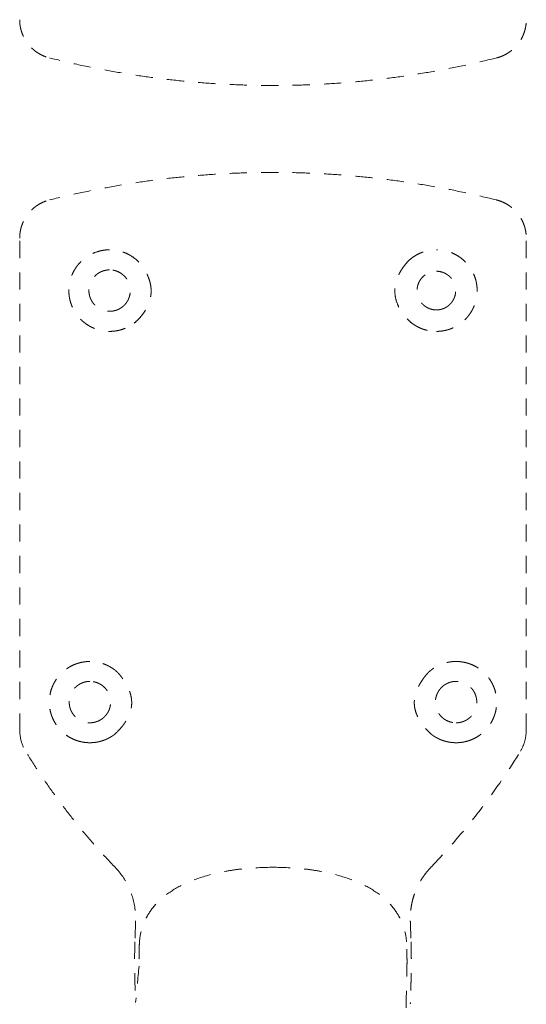
# Model space of a CAD drawing. Extents: x 353 to 1719, y -10470 to 256.
# Drawn here: x 774 to 778, y -7433 to -7426 of the extents above; entities that cross this region are included whole.
import ezdxf

# ---------------------------------------------------------------- set-up
doc = ezdxf.new("R2010")
doc.units = 0
doc.header["$MEASUREMENT"] = 0
doc.linetypes.add('ACAD_ISO02W100', pattern=[15, 12, -3])
doc.layers.add('Hiddenline', color=3, linetype='ACAD_ISO02W100', lineweight=20)

msp = doc.modelspace()

# ---------------------------------------------------------------- linework, layer by layer
at = {"layer": 'Hiddenline', "ltscale": 0.01}
for points, degree, knots in [([(774.2631, -7426.2604), (774.2631, -7426.2672), (774.2634, -7426.274), (774.2639, -7426.2808), (774.2644, -7426.2885), (774.2653, -7426.2961), (774.2665, -7426.3036), (774.2677, -7426.3113), (774.2693, -7426.3188), (774.2711, -7426.3262), (774.2729, -7426.3337), (774.2751, -7426.3411), (774.2775, -7426.3483), (774.28, -7426.3557), (774.2828, -7426.3628), (774.2858, -7426.3698), (774.2889, -7426.3769), (774.2922, -7426.3838), (774.2958, -7426.3906), (774.2995, -7426.3974), (774.3034, -7426.404), (774.3075, -7426.4104), (774.3117, -7426.4169), (774.3162, -7426.4231), (774.3209, -7426.4291), (774.3211, -7426.4294), (774.3213, -7426.4297), (774.3215, -7426.4299), (774.326, -7426.4357), (774.3307, -7426.4413), (774.3357, -7426.4467), (774.3409, -7426.4524), (774.3463, -7426.4578), (774.352, -7426.463), (774.3576, -7426.4682), (774.3635, -7426.4732), (774.3696, -7426.4779), (774.3756, -7426.4826), (774.3819, -7426.487), (774.3883, -7426.4912), (774.3948, -7426.4954), (774.4014, -7426.4993), (774.4082, -7426.503), (774.4149, -7426.5066), (774.4218, -7426.51), (774.4289, -7426.513), (774.4359, -7426.5161), (774.443, -7426.5188), (774.4503, -7426.5213), (774.4573, -7426.5237), (774.4645, -7426.5258), (774.4717, -7426.5276)], 3, [0, 0, 0, 0, 0.054018, 0.054018, 0.054018, 0.115547, 0.115547, 0.115547, 0.177662, 0.177662, 0.177662, 0.24035, 0.24035, 0.24035, 0.303619, 0.303619, 0.303619, 0.367496, 0.367496, 0.367496, 0.432027, 0.432027, 0.432027, 0.497242, 0.497242, 0.497242, 0.5, 0.5, 0.5, 0.562551, 0.562551, 0.562551, 0.627184, 0.627184, 0.627184, 0.691161, 0.691161, 0.691161, 0.754505, 0.754505, 0.754505, 0.817236, 0.817236, 0.817236, 0.879358, 0.879358, 0.879358, 0.940876, 0.940876, 0.940876, 1, 1, 1, 1]), ([(777.5949, -7426.5276), (777.6022, -7426.5258), (777.6093, -7426.5237), (777.6163, -7426.5213), (777.6236, -7426.5188), (777.6308, -7426.5161), (777.6378, -7426.513), (777.6449, -7426.51), (777.6518, -7426.5066), (777.6585, -7426.503), (777.6653, -7426.4993), (777.6719, -7426.4954), (777.6783, -7426.4912), (777.6848, -7426.487), (777.691, -7426.4826), (777.6971, -7426.4779), (777.7032, -7426.4732), (777.709, -7426.4682), (777.7146, -7426.463), (777.7203, -7426.4578), (777.7258, -7426.4524), (777.7309, -7426.4467), (777.7359, -7426.4413), (777.7407, -7426.4357), (777.7452, -7426.4299), (777.7454, -7426.4297), (777.7456, -7426.4294), (777.7458, -7426.4291), (777.7505, -7426.4231), (777.7549, -7426.4169), (777.7591, -7426.4104), (777.7633, -7426.404), (777.7672, -7426.3974), (777.7708, -7426.3906), (777.7745, -7426.3838), (777.7778, -7426.3769), (777.7809, -7426.3698), (777.7839, -7426.3628), (777.7867, -7426.3557), (777.7891, -7426.3483), (777.7916, -7426.3411), (777.7937, -7426.3337), (777.7956, -7426.3262), (777.7974, -7426.3188), (777.7989, -7426.3113), (777.8001, -7426.3036), (777.8013, -7426.2961), (777.8022, -7426.2885), (777.8028, -7426.2808), (777.8033, -7426.274), (777.8036, -7426.2672), (777.8036, -7426.2604)], 3, [0, 0, 0, 0, 0.059124, 0.059124, 0.059124, 0.120642, 0.120642, 0.120642, 0.182764, 0.182764, 0.182764, 0.245495, 0.245495, 0.245495, 0.308839, 0.308839, 0.308839, 0.372816, 0.372816, 0.372816, 0.437449, 0.437449, 0.437449, 0.5, 0.5, 0.5, 0.502758, 0.502758, 0.502758, 0.567973, 0.567973, 0.567973, 0.632504, 0.632504, 0.632504, 0.696381, 0.696381, 0.696381, 0.75965, 0.75965, 0.75965, 0.822338, 0.822338, 0.822338, 0.884453, 0.884453, 0.884453, 0.945982, 0.945982, 0.945982, 1, 1, 1, 1]), ([(774.2631, -7427.7864), (774.2631, -7427.7796), (774.2634, -7427.7728), (774.2639, -7427.766), (774.2644, -7427.7583), (774.2653, -7427.7507), (774.2665, -7427.7431), (774.2677, -7427.7355), (774.2693, -7427.728), (774.2711, -7427.7205), (774.2729, -7427.713), (774.2751, -7427.7057), (774.2775, -7427.6984), (774.28, -7427.6911), (774.2828, -7427.6839), (774.2858, -7427.6769), (774.2889, -7427.6698), (774.2922, -7427.6629), (774.2958, -7427.6562), (774.2995, -7427.6494), (774.3034, -7427.6428), (774.3075, -7427.6364), (774.3117, -7427.6299), (774.3162, -7427.6237), (774.3209, -7427.6176), (774.3211, -7427.6174), (774.3213, -7427.6171), (774.3215, -7427.6169), (774.326, -7427.6111), (774.3307, -7427.6055), (774.3357, -7427.6), (774.3409, -7427.5944), (774.3463, -7427.589), (774.352, -7427.5837), (774.3576, -7427.5786), (774.3635, -7427.5736), (774.3696, -7427.5689), (774.3756, -7427.5642), (774.3819, -7427.5597), (774.3883, -7427.5555), (774.3948, -7427.5514), (774.4014, -7427.5474), (774.4082, -7427.5438), (774.4149, -7427.5402), (774.4218, -7427.5368), (774.4289, -7427.5337), (774.4359, -7427.5307), (774.443, -7427.5279), (774.4503, -7427.5255), (774.4573, -7427.5231), (774.4645, -7427.521), (774.4717, -7427.5192)], 3, [0, 0, 0, 0, 0.054018, 0.054018, 0.054018, 0.115547, 0.115547, 0.115547, 0.177662, 0.177662, 0.177662, 0.24035, 0.24035, 0.24035, 0.303619, 0.303619, 0.303619, 0.367496, 0.367496, 0.367496, 0.432027, 0.432027, 0.432027, 0.497242, 0.497242, 0.497242, 0.5, 0.5, 0.5, 0.562551, 0.562551, 0.562551, 0.627184, 0.627184, 0.627184, 0.691161, 0.691161, 0.691161, 0.754505, 0.754505, 0.754505, 0.817236, 0.817236, 0.817236, 0.879358, 0.879358, 0.879358, 0.940876, 0.940876, 0.940876, 1, 1, 1, 1]), ([(777.5949, -7427.5192), (777.6022, -7427.521), (777.6093, -7427.5231), (777.6163, -7427.5255), (777.6236, -7427.5279), (777.6308, -7427.5307), (777.6378, -7427.5337), (777.6449, -7427.5368), (777.6518, -7427.5402), (777.6585, -7427.5438), (777.6653, -7427.5474), (777.6719, -7427.5514), (777.6783, -7427.5555), (777.6848, -7427.5597), (777.691, -7427.5642), (777.6971, -7427.5689), (777.7032, -7427.5736), (777.709, -7427.5786), (777.7146, -7427.5837), (777.7203, -7427.589), (777.7258, -7427.5944), (777.7309, -7427.6), (777.7359, -7427.6055), (777.7407, -7427.6111), (777.7452, -7427.6169), (777.7454, -7427.6171), (777.7456, -7427.6174), (777.7458, -7427.6176), (777.7505, -7427.6237), (777.7549, -7427.6299), (777.7591, -7427.6364), (777.7633, -7427.6428), (777.7672, -7427.6494), (777.7708, -7427.6562), (777.7745, -7427.6629), (777.7778, -7427.6698), (777.7809, -7427.6769), (777.7839, -7427.6839), (777.7867, -7427.6911), (777.7891, -7427.6984), (777.7916, -7427.7057), (777.7937, -7427.713), (777.7956, -7427.7205), (777.7974, -7427.728), (777.7989, -7427.7355), (777.8001, -7427.7431), (777.8013, -7427.7507), (777.8022, -7427.7583), (777.8028, -7427.766), (777.8033, -7427.7728), (777.8036, -7427.7796), (777.8036, -7427.7864)], 3, [0, 0, 0, 0, 0.059124, 0.059124, 0.059124, 0.120642, 0.120642, 0.120642, 0.182764, 0.182764, 0.182764, 0.245495, 0.245495, 0.245495, 0.308839, 0.308839, 0.308839, 0.372816, 0.372816, 0.372816, 0.437449, 0.437449, 0.437449, 0.5, 0.5, 0.5, 0.502758, 0.502758, 0.502758, 0.567973, 0.567973, 0.567973, 0.632504, 0.632504, 0.632504, 0.696381, 0.696381, 0.696381, 0.75965, 0.75965, 0.75965, 0.822338, 0.822338, 0.822338, 0.884453, 0.884453, 0.884453, 0.945982, 0.945982, 0.945982, 1, 1, 1, 1]), ([(774.264, -7431.2258), (774.2639, -7430.9769), (774.2637, -7430.7225), (774.2636, -7430.4626), (774.2635, -7430.1968), (774.2634, -7429.9099), (774.2633, -7429.602), (774.2632, -7429.3125), (774.2632, -7429.0096), (774.2631, -7428.6935), (774.2631, -7428.5519), (774.2631, -7428.4011), (774.2631, -7428.241), (774.2631, -7428.1054), (774.2631, -7427.9539), (774.2631, -7427.7864)], 3, [0, 0, 0, 0, 0.25, 0.25, 0.25, 0.5, 0.5, 0.5, 0.75, 0.75, 0.75, 0.875, 0.875, 0.875, 1, 1, 1, 1]), ([(777.8026, -7431.2258), (777.8028, -7430.9769), (777.8029, -7430.7225), (777.8031, -7430.4626), (777.8032, -7430.1968), (777.8033, -7429.9099), (777.8034, -7429.602), (777.8034, -7429.3125), (777.8035, -7429.0096), (777.8035, -7428.6935), (777.8035, -7428.5519), (777.8035, -7428.4011), (777.8036, -7428.241), (777.8036, -7428.1054), (777.8036, -7427.9539), (777.8036, -7427.7864)], 3, [0, 0, 0, 0, 0.25, 0.25, 0.25, 0.5, 0.5, 0.5, 0.75, 0.75, 0.75, 0.875, 0.875, 0.875, 1, 1, 1, 1]), ([(774.8916, -7427.8674), (774.8767, -7427.8674), (774.863, -7427.8685), (774.8504, -7427.8703), (774.8334, -7427.8728), (774.8187, -7427.8765), (774.8062, -7427.8805), (774.7836, -7427.8876), (774.7682, -7427.8952), (774.7591, -7427.9), (774.7541, -7427.9027), (774.7509, -7427.9045), (774.7495, -7427.9053), (774.738, -7427.9119), (774.7285, -7427.9185), (774.7207, -7427.9243), (774.7175, -7427.9267), (774.7143, -7427.9292), (774.7112, -7427.9318), (774.7047, -7427.9371), (774.6985, -7427.9427), (774.6925, -7427.9485), (774.6909, -7427.9501), (774.6862, -7427.9546), (774.679, -7427.9626), (774.673, -7427.9694), (774.6688, -7427.9746), (774.6663, -7427.9779), (774.6622, -7427.9832), (774.6583, -7427.9887), (774.6545, -7427.9943), (774.6517, -7427.9985), (774.6481, -7428.0042), (774.6439, -7428.0116), (774.6406, -7428.0174), (774.6374, -7428.0234), (774.6345, -7428.0295), (774.6337, -7428.0312), (774.6327, -7428.0332), (774.6317, -7428.0355), (774.6302, -7428.039), (774.6284, -7428.043), (774.6266, -7428.0477), (774.6199, -7428.0647), (774.6167, -7428.0771), (774.615, -7428.0841), (774.6143, -7428.0867), (774.6134, -7428.0906), (774.6123, -7428.096), (774.6119, -7428.0978), (774.6116, -7428.0998), (774.6112, -7428.1019), (774.61, -7428.1085), (774.6092, -7428.1143), (774.6086, -7428.1191), (774.6081, -7428.1238), (774.6075, -7428.1294), (774.6071, -7428.1359), (774.6067, -7428.1443), (774.6067, -7428.1498), (774.6067, -7428.1523)], 3, [0, 0, 0, 0, 0.064841, 0.064841, 0.064841, 0.152999, 0.152999, 0.152999, 0.312307, 0.312307, 0.312307, 0.4, 0.4, 0.4, 0.475, 0.475, 0.475, 0.499387, 0.499387, 0.499387, 0.55, 0.55, 0.55, 0.5875, 0.5875, 0.5875, 0.625, 0.625, 0.625, 0.6625, 0.6625, 0.6625, 0.7, 0.7, 0.7, 0.7375, 0.7375, 0.7375, 0.752506, 0.752506, 0.752506, 0.775, 0.775, 0.775, 0.85, 0.85, 0.85, 0.878113, 0.878113, 0.878113, 0.8875, 0.8875, 0.8875, 0.925, 0.925, 0.925, 0.9625, 0.9625, 0.9625, 1, 1, 1, 1]), ([(775.0864, -7427.9443), (775.0735, -7427.9322), (775.0594, -7427.9213), (775.0444, -7427.9118), (775.0431, -7427.911), (775.0418, -7427.9101), (775.0404, -7427.9093), (775.0365, -7427.9069), (775.0326, -7427.9046), (775.0286, -7427.9024), (775.0254, -7427.9007), (775.0202, -7427.8979), (775.0128, -7427.8944), (775.0059, -7427.8912), (774.9997, -7427.8886), (774.9943, -7427.8865), (774.9891, -7427.8845), (774.9846, -7427.8829), (774.9808, -7427.8817), (774.9735, -7427.8792), (774.9666, -7427.8773), (774.9602, -7427.8757), (774.9554, -7427.8745), (774.9507, -7427.8735), (774.9459, -7427.8726), (774.9434, -7427.8721), (774.941, -7427.8717), (774.9385, -7427.8713), (774.9358, -7427.8708), (774.9282, -7427.8694), (774.9156, -7427.8684), (774.9049, -7427.8675), (774.8969, -7427.8674), (774.8916, -7427.8674)], 3, [0, 0, 0, 0, 0.228571, 0.228571, 0.228571, 0.250349, 0.250349, 0.250349, 0.314286, 0.314286, 0.314286, 0.4, 0.4, 0.4, 0.488329, 0.488329, 0.488329, 0.571429, 0.571429, 0.571429, 0.678571, 0.678571, 0.678571, 0.749513, 0.749513, 0.749513, 0.785714, 0.785714, 0.785714, 0.892857, 0.892857, 0.892857, 1, 1, 1, 1]), ([(776.9803, -7427.9443), (776.9944, -7427.9312), (777.0097, -7427.9195), (777.0262, -7427.9093), (777.0338, -7427.9047), (777.0414, -7427.9005), (777.0493, -7427.8966), (777.0567, -7427.8929), (777.0644, -7427.8896), (777.0724, -7427.8865), (777.0803, -7427.8834), (777.0882, -7427.8808), (777.096, -7427.8785), (777.1042, -7427.8762), (777.1124, -7427.8742), (777.1208, -7427.8726), (777.1389, -7427.8691), (777.157, -7427.8674), (777.1751, -7427.8674)], 3, [0, 0, 0, 0, 0.25, 0.25, 0.25, 0.375, 0.375, 0.375, 0.5, 0.5, 0.5, 0.625, 0.625, 0.625, 0.75, 0.75, 0.75, 1, 1, 1, 1]), ([(777.46, -7428.1523), (777.46, -7428.1496), (777.46, -7428.1444), (777.4596, -7428.1367), (777.4592, -7428.1304), (777.4587, -7428.125), (777.4582, -7428.1207), (777.4573, -7428.1124), (777.456, -7428.1042), (777.4544, -7428.096), (777.4538, -7428.0932), (777.4532, -7428.0904), (777.4525, -7428.0876), (777.4512, -7428.0819), (777.4484, -7428.0701), (777.4421, -7428.0529), (777.4401, -7428.0477), (777.4378, -7428.0419), (777.4349, -7428.0355), (777.4325, -7428.0302), (777.4297, -7428.0244), (777.4265, -7428.0183), (777.4216, -7428.0092), (777.4151, -7427.9981), (777.4061, -7427.9856), (777.4047, -7427.9837), (777.4028, -7427.9811), (777.4004, -7427.9779), (777.3961, -7427.9724), (777.3901, -7427.9651), (777.3819, -7427.9564), (777.3748, -7427.9489), (777.3661, -7427.9405), (777.3555, -7427.9318), (777.3454, -7427.9235), (777.3362, -7427.9171), (777.3281, -7427.912), (777.3205, -7427.9071), (777.3136, -7427.9032), (777.3075, -7427.9), (777.2933, -7427.8926), (777.2843, -7427.8891), (777.2814, -7427.8879), (777.2745, -7427.8852), (777.2675, -7427.8827), (777.2605, -7427.8805), (777.2526, -7427.878), (777.2447, -7427.8759), (777.2366, -7427.8741), (777.2299, -7427.8726), (777.2231, -7427.8713), (777.2162, -7427.8703), (777.2125, -7427.8698), (777.2087, -7427.8693), (777.205, -7427.8689), (777.2049, -7427.8689), (777.195, -7427.8674), (777.1751, -7427.8674)], 3, [0, 0, 0, 0, 0.035714, 0.035714, 0.035714, 0.071429, 0.071429, 0.071429, 0.124464, 0.124464, 0.124464, 0.142857, 0.142857, 0.142857, 0.214286, 0.214286, 0.214286, 0.252953, 0.252953, 0.252953, 0.285714, 0.285714, 0.285714, 0.357143, 0.357143, 0.357143, 0.383259, 0.383259, 0.383259, 0.428571, 0.428571, 0.428571, 0.5, 0.5, 0.5, 0.571429, 0.571429, 0.571429, 0.607741, 0.607741, 0.607741, 0.693878, 0.693878, 0.693878, 0.751739, 0.751739, 0.751739, 0.816327, 0.816327, 0.816327, 0.875752, 0.875752, 0.875752, 0.908163, 0.908163, 0.908163, 1, 1, 1, 1]), ([(775.1816, -7428.1523), (775.1816, -7428.1473), (775.1814, -7428.142), (775.181, -7428.1364), (775.1806, -7428.1307), (775.1799, -7428.1249), (775.1789, -7428.1187), (775.178, -7428.1125), (775.1767, -7428.106), (775.1751, -7428.0993), (775.1735, -7428.0924), (775.1715, -7428.0852), (775.1691, -7428.078), (775.1679, -7428.0742), (775.1666, -7428.0704), (775.1652, -7428.0666), (775.164, -7428.0635), (775.1625, -7428.0596), (775.1605, -7428.0548), (775.159, -7428.0513), (775.1573, -7428.0473), (775.1552, -7428.043), (775.1533, -7428.0389), (775.1512, -7428.0345), (775.1487, -7428.0298), (775.148, -7428.0285), (775.1473, -7428.0271), (775.1465, -7428.0258), (775.1416, -7428.0166), (775.1373, -7428.0097), (775.1341, -7428.0047), (775.1337, -7428.0041), (775.1333, -7428.0035), (775.133, -7428.0029), (775.126, -7427.9922), (775.1191, -7427.9827), (775.1125, -7427.9743), (775.103, -7427.9622), (775.0941, -7427.9524), (775.0864, -7427.9443)], 3, [0.0000264, 0.0000264, 0.0000264, 0.0000264, 0.1074581, 0.1074581, 0.1074581, 0.2160693, 0.2160693, 0.2160693, 0.3270993, 0.3270993, 0.3270993, 0.4414319, 0.4414319, 0.4414319, 0.5, 0.5, 0.5, 0.572148, 0.572148, 0.572148, 0.625, 0.625, 0.625, 0.6738475, 0.6738475, 0.6738475, 0.6875, 0.6875, 0.6875, 0.75, 0.75, 0.75, 0.7555581, 0.7555581, 0.7555581, 0.8558885, 0.8558885, 0.8558885, 0.9999999, 0.9999999, 0.9999999, 0.9999999]), ([(776.9803, -7427.9443), (776.9725, -7427.9524), (776.9636, -7427.9623), (776.9542, -7427.9743), (776.9475, -7427.9827), (776.9406, -7427.9922), (776.9337, -7428.0029), (776.933, -7428.004), (776.9323, -7428.0051), (776.9316, -7428.0062), (776.9297, -7428.0092), (776.9254, -7428.0159), (776.9194, -7428.027), (776.9189, -7428.028), (776.9185, -7428.0289), (776.918, -7428.0298), (776.9152, -7428.0351), (776.9128, -7428.0399), (776.9108, -7428.0443), (776.909, -7428.0482), (776.9075, -7428.0517), (776.9062, -7428.0548), (776.904, -7428.0599), (776.9025, -7428.0638), (776.9015, -7428.0666), (776.9001, -7428.0704), (776.8988, -7428.0742), (776.8975, -7428.078), (776.8952, -7428.0852), (776.8932, -7428.0924), (776.8915, -7428.0993), (776.89, -7428.106), (776.8887, -7428.1125), (776.8877, -7428.1187), (776.8868, -7428.1249), (776.886, -7428.1307), (776.8856, -7428.1364), (776.8852, -7428.142), (776.8851, -7428.1473), (776.885, -7428.1523)], 3, [0.0000001, 0.0000001, 0.0000001, 0.0000001, 0.1407727, 0.1407727, 0.1407727, 0.2399848, 0.2399848, 0.2399848, 0.25, 0.25, 0.25, 0.3125, 0.3125, 0.3125, 0.3216435, 0.3216435, 0.3216435, 0.375, 0.375, 0.375, 0.4224673, 0.4224673, 0.4224673, 0.5, 0.5, 0.5, 0.5585786, 0.5585786, 0.5585786, 0.6729257, 0.6729257, 0.6729257, 0.7839603, 0.7839603, 0.7839603, 0.8925643, 0.8925643, 0.8925643, 0.9999736, 0.9999736, 0.9999736, 0.9999736]), ([(775.0637, -7428.3794), (775.0746, -7428.37), (775.0851, -7428.3602), (775.095, -7428.3499), (775.1039, -7428.3406), (775.1123, -7428.3309), (775.1202, -7428.3208), (775.1282, -7428.3106), (775.1355, -7428.2999), (775.1421, -7428.2888), (775.1496, -7428.2762), (775.1562, -7428.2633), (775.1617, -7428.2502), (775.1682, -7428.2347), (775.1732, -7428.2189), (775.1765, -7428.2031), (775.1802, -7428.186), (775.1818, -7428.1688), (775.1816, -7428.1524)], 3, [0, 0, 0, 0, 0.176649, 0.176649, 0.176649, 0.336686, 0.336686, 0.336686, 0.5, 0.5, 0.5, 0.644169, 0.644169, 0.644169, 0.814796, 0.814796, 0.814796, 1, 1, 1, 1]), ([(776.885, -7428.1524), (776.8849, -7428.1674), (776.8861, -7428.1846), (776.8899, -7428.2031), (776.893, -7428.2182), (776.8978, -7428.2341), (776.9047, -7428.2503), (776.9101, -7428.263), (776.9167, -7428.2759), (776.9246, -7428.2888), (776.9313, -7428.2999), (776.9388, -7428.3105), (776.9467, -7428.3206), (776.9546, -7428.3307), (776.9631, -7428.3404), (776.9719, -7428.3497), (776.9818, -7428.3601), (776.9922, -7428.37), (777.0029, -7428.3794)], 3, [0, 0, 0, 0, 0.204391, 0.204391, 0.204391, 0.370291, 0.370291, 0.370291, 0.5, 0.5, 0.5, 0.660352, 0.660352, 0.660352, 0.820271, 0.820271, 0.820271, 1, 1, 1, 1]), ([(774.9268, -7431.2512), (774.9322, -7431.2463), (774.9378, -7431.2411), (774.9437, -7431.2354), (774.9485, -7431.2306), (774.9535, -7431.2255), (774.9585, -7431.22), (774.9591, -7431.2194), (774.9597, -7431.2187), (774.9603, -7431.2181), (774.9634, -7431.2148), (774.9677, -7431.21), (774.9731, -7431.2035), (774.9775, -7431.1983), (774.9827, -7431.1919), (774.9883, -7431.1843), (774.9896, -7431.1826), (774.9909, -7431.1808), (774.9922, -7431.179), (774.9965, -7431.173), (775.0003, -7431.1673), (775.0037, -7431.1619), (775.01, -7431.152), (775.0149, -7431.1432), (775.0188, -7431.1357), (775.0208, -7431.1317), (775.0226, -7431.128), (775.0241, -7431.1247), (775.0272, -7431.1179), (775.03, -7431.1113), (775.0324, -7431.1047), (775.0372, -7431.0917), (775.0406, -7431.0791), (775.0427, -7431.0675), (775.044, -7431.0601), (775.0449, -7431.053), (775.0454, -7431.0464), (775.0459, -7431.0393), (775.0461, -7431.0321), (775.0459, -7431.0247), (775.0457, -7431.0167), (775.045, -7431.0087), (775.0438, -7431.0005), (775.043, -7430.9951), (775.0419, -7430.9892), (775.0405, -7430.9827), (775.0389, -7430.9756), (775.0368, -7430.9678), (775.0341, -7430.9596), (775.0328, -7430.9559), (775.0314, -7430.9517), (775.0296, -7430.9469), (775.0264, -7430.9385), (775.0221, -7430.9284), (775.0164, -7430.917), (775.0133, -7430.9108), (775.0098, -7430.9043), (775.0058, -7430.8974), (775.0046, -7430.8954), (775.0034, -7430.8933), (775.0023, -7430.8914), (774.997, -7430.8828), (774.9922, -7430.8754), (774.9879, -7430.8693), (774.9829, -7430.8621), (774.9787, -7430.8565), (774.9755, -7430.8523), (774.9749, -7430.8516), (774.9744, -7430.8508), (774.9738, -7430.8501), (774.9692, -7430.8442), (774.9647, -7430.8387), (774.9602, -7430.8335), (774.9559, -7430.8284), (774.9516, -7430.8236), (774.9474, -7430.819)], 3, [0, 0, 0, 0, 0.064762, 0.064762, 0.064762, 0.118612, 0.118612, 0.118612, 0.125, 0.125, 0.125, 0.187703, 0.187703, 0.187703, 0.238662, 0.238662, 0.238662, 0.25, 0.25, 0.25, 0.282779, 0.282779, 0.282779, 0.342703, 0.342703, 0.342703, 0.375, 0.375, 0.375, 0.404411, 0.404411, 0.404411, 0.462972, 0.462972, 0.462972, 0.5, 0.5, 0.5, 0.530093, 0.530093, 0.530093, 0.5625, 0.5625, 0.5625, 0.592148, 0.592148, 0.592148, 0.625, 0.625, 0.625, 0.658238, 0.658238, 0.658238, 0.717852, 0.717852, 0.717852, 0.75, 0.75, 0.75, 0.761846, 0.761846, 0.761846, 0.814263, 0.814263, 0.814263, 0.875, 0.875, 0.875, 0.882511, 0.882511, 0.882511, 0.941796, 0.941796, 0.941796, 1, 1, 1, 1]), ([(777.1192, -7430.819), (777.1151, -7430.8236), (777.1108, -7430.8284), (777.1064, -7430.8335), (777.102, -7430.8387), (777.0975, -7430.8442), (777.0929, -7430.8501), (777.0923, -7430.8508), (777.0917, -7430.8516), (777.0911, -7430.8523), (777.0879, -7430.8565), (777.0837, -7430.8621), (777.0788, -7430.8693), (777.0745, -7430.8754), (777.0696, -7430.8828), (777.0644, -7430.8914), (777.0632, -7430.8933), (777.062, -7430.8954), (777.0608, -7430.8974), (777.0568, -7430.9043), (777.0533, -7430.9108), (777.0502, -7430.917), (777.0445, -7430.9284), (777.0403, -7430.9385), (777.0371, -7430.9469), (777.0353, -7430.9517), (777.0338, -7430.9559), (777.0326, -7430.9596), (777.0299, -7430.9678), (777.0278, -7430.9756), (777.0262, -7430.9827), (777.0247, -7430.9892), (777.0237, -7430.9951), (777.0229, -7431.0005), (777.0217, -7431.0087), (777.021, -7431.0167), (777.0207, -7431.0247), (777.0205, -7431.0321), (777.0207, -7431.0393), (777.0213, -7431.0464), (777.0218, -7431.053), (777.0226, -7431.0601), (777.024, -7431.0675), (777.0261, -7431.0791), (777.0294, -7431.0917), (777.0342, -7431.1047), (777.0367, -7431.1113), (777.0394, -7431.1179), (777.0425, -7431.1247), (777.0441, -7431.128), (777.0458, -7431.1317), (777.0479, -7431.1357), (777.0517, -7431.1432), (777.0566, -7431.152), (777.0629, -7431.1619), (777.0663, -7431.1673), (777.0702, -7431.173), (777.0745, -7431.179), (777.0758, -7431.1808), (777.0771, -7431.1826), (777.0783, -7431.1843), (777.084, -7431.1919), (777.0891, -7431.1983), (777.0935, -7431.2035), (777.099, -7431.21), (777.1033, -7431.2148), (777.1063, -7431.2181), (777.1069, -7431.2187), (777.1075, -7431.2194), (777.1081, -7431.22), (777.1132, -7431.2255), (777.1182, -7431.2306), (777.123, -7431.2354), (777.1288, -7431.2411), (777.1345, -7431.2463), (777.1398, -7431.2512)], 3, [0, 0, 0, 0, 0.058205, 0.058205, 0.058205, 0.117489, 0.117489, 0.117489, 0.125, 0.125, 0.125, 0.185739, 0.185739, 0.185739, 0.238155, 0.238155, 0.238155, 0.25, 0.25, 0.25, 0.282149, 0.282149, 0.282149, 0.341764, 0.341764, 0.341764, 0.375, 0.375, 0.375, 0.407854, 0.407854, 0.407854, 0.4375, 0.4375, 0.4375, 0.46991, 0.46991, 0.46991, 0.5, 0.5, 0.5, 0.53703, 0.53703, 0.53703, 0.595591, 0.595591, 0.595591, 0.625, 0.625, 0.625, 0.657299, 0.657299, 0.657299, 0.717223, 0.717223, 0.717223, 0.75, 0.75, 0.75, 0.761338, 0.761338, 0.761338, 0.812298, 0.812298, 0.812298, 0.875, 0.875, 0.875, 0.881388, 0.881388, 0.881388, 0.935239, 0.935239, 0.935239, 1, 1, 1, 1]), ([(774.264, -7431.2258), (774.264, -7431.2556), (774.269, -7431.2857), (774.2851, -7431.3332), (774.2938, -7431.3519), (774.3044, -7431.3693)], 3, [0, 0, 0, 0, 0.0892757, 0.0892757, 0.1504689, 0.1504689, 0.1504689, 0.1504689]), ([(777.7924, -7431.2999), (777.7925, -7431.2995), (777.7926, -7431.2991), (777.7927, -7431.2988), (777.7993, -7431.2751), (777.8026, -7431.2498), (777.8026, -7431.2258)], 3, [0.4920958, 0.4920958, 0.4920958, 0.4920958, 0.5, 0.5, 0.5, 1, 1, 1, 1]), ([(774.7538, -7431.31), (774.7583, -7431.31), (774.7628, -7431.3099), (774.7674, -7431.3097), (774.7719, -7431.3095), (774.7764, -7431.3092), (774.7809, -7431.3087), (774.7853, -7431.3083), (774.7898, -7431.3078), (774.7943, -7431.3071), (774.7988, -7431.3065), (774.8033, -7431.3057), (774.8076, -7431.3049), (774.812, -7431.3041), (774.8161, -7431.3032), (774.8205, -7431.3021), (774.8207, -7431.3021), (774.8208, -7431.302), (774.821, -7431.302)], 3, [0, 0, 0, 0, 0.198839, 0.198839, 0.198839, 0.397304, 0.397304, 0.397304, 0.595655, 0.595655, 0.595655, 0.794141, 0.794141, 0.794141, 0.993048, 0.993048, 0.993048, 1, 1, 1, 1]), ([(777.2457, -7431.302), (777.2459, -7431.302), (777.246, -7431.3021), (777.2462, -7431.3021), (777.2505, -7431.3032), (777.2547, -7431.3041), (777.259, -7431.3049), (777.2634, -7431.3057), (777.2679, -7431.3065), (777.2724, -7431.3071), (777.2769, -7431.3078), (777.2813, -7431.3083), (777.2858, -7431.3087), (777.2903, -7431.3092), (777.2948, -7431.3095), (777.2993, -7431.3097), (777.3038, -7431.3099), (777.3083, -7431.31), (777.3129, -7431.31)], 3, [0, 0, 0, 0, 0.006952, 0.006952, 0.006952, 0.205859, 0.205859, 0.205859, 0.404345, 0.404345, 0.404345, 0.602696, 0.602696, 0.602696, 0.801161, 0.801161, 0.801161, 1, 1, 1, 1]), ([(774.9298, -7432.1801), (774.8905, -7432.1392), (774.8519, -7432.0976), (774.8141, -7432.0553), (774.7761, -7432.0128), (774.7389, -7431.9696), (774.7025, -7431.9258), (774.666, -7431.8819), (774.6304, -7431.8374), (774.5955, -7431.7922), (774.5607, -7431.7471), (774.5266, -7431.7012), (774.4935, -7431.6548), (774.4602, -7431.6084), (774.4279, -7431.5614), (774.3964, -7431.5138), (774.3648, -7431.4661), (774.3342, -7431.418), (774.3044, -7431.3693)], 3, [0, 0, 0, 0, 0.165685, 0.165685, 0.165685, 0.332216, 0.332216, 0.332216, 0.498973, 0.498973, 0.498973, 0.665845, 0.665845, 0.665845, 0.832907, 0.832907, 0.832907, 1, 1, 1, 1]), ([(777.1369, -7432.1801), (777.1821, -7432.133), (777.2403, -7432.0707), (777.3089, -7431.9911), (777.3758, -7431.9135), (777.4218, -7431.8555), (777.4498, -7431.8197), (777.4587, -7431.8083), (777.4658, -7431.7991), (777.4711, -7431.7922), (777.5953, -7431.6313), (777.6896, -7431.4881), (777.7622, -7431.3693)], 3, [0, 0, 0, 0, 0.25, 0.25, 0.25, 0.439421, 0.439421, 0.439421, 0.5, 0.5, 0.5, 1, 1, 1, 1]), ([(774.9298, -7432.1802), (774.9686, -7432.2205), (775.0011, -7432.2679), (775.0483, -7432.3682), (775.0638, -7432.4224), (775.0733, -7432.5028), (775.0744, -7432.5289), (775.0735, -7432.555)], 3, [0, 0, 0, 0, 0.1679817, 0.1679817, 0.3327039, 0.3327039, 0.4109167, 0.4109167, 0.4109167, 0.4109167]), ([(776.0333, -7432.1803), (775.9706, -7432.1801), (775.9065, -7432.1826), (775.8429, -7432.1887), (775.8134, -7432.1915), (775.784, -7432.1951), (775.755, -7432.1995), (775.7215, -7432.2045), (775.6884, -7432.2105), (775.6562, -7432.2175), (775.596, -7432.2304), (775.5387, -7432.2466), (775.4861, -7432.2661), (775.4335, -7432.2857), (775.3856, -7432.3085), (775.3438, -7432.3338), (775.302, -7432.3591), (775.2664, -7432.3868), (775.2365, -7432.4157), (775.2067, -7432.4446), (775.1826, -7432.4748), (775.1634, -7432.5059), (775.1531, -7432.5225), (775.1441, -7432.5394), (775.1364, -7432.5565), (775.1298, -7432.5713), (775.1241, -7432.5862), (775.1193, -7432.6013), (775.1089, -7432.6339), (775.1028, -7432.667), (775.1, -7432.7005)], 3, [0, 0, 0, 0, 0.125, 0.125, 0.125, 0.183036, 0.183036, 0.183036, 0.25, 0.25, 0.25, 0.375, 0.375, 0.375, 0.5, 0.5, 0.5, 0.625, 0.625, 0.625, 0.75, 0.75, 0.75, 0.816964, 0.816964, 0.816964, 0.875, 0.875, 0.875, 1, 1, 1, 1]), ([(776.0333, -7432.1803), (776.0961, -7432.1801), (776.1602, -7432.1826), (776.2237, -7432.1887), (776.2532, -7432.1915), (776.2826, -7432.1951), (776.3117, -7432.1995), (776.3452, -7432.2045), (776.3782, -7432.2105), (776.4105, -7432.2175), (776.4706, -7432.2304), (776.5279, -7432.2466), (776.5806, -7432.2661), (776.6332, -7432.2857), (776.6811, -7432.3085), (776.7229, -7432.3338), (776.7647, -7432.3591), (776.8003, -7432.3868), (776.8301, -7432.4157), (776.86, -7432.4446), (776.884, -7432.4748), (776.9033, -7432.5059), (776.9136, -7432.5225), (776.9226, -7432.5394), (776.9302, -7432.5565), (776.9369, -7432.5713), (776.9426, -7432.5862), (776.9474, -7432.6013), (776.9577, -7432.6339), (776.9639, -7432.667), (776.9667, -7432.7005)], 3, [0, 0, 0, 0, 0.125, 0.125, 0.125, 0.183036, 0.183036, 0.183036, 0.25, 0.25, 0.25, 0.375, 0.375, 0.375, 0.5, 0.5, 0.5, 0.625, 0.625, 0.625, 0.75, 0.75, 0.75, 0.816964, 0.816964, 0.816964, 0.875, 0.875, 0.875, 1, 1, 1, 1]), ([(777.1369, -7432.1801), (777.1289, -7432.1884), (777.1136, -7432.2054), (777.0923, -7432.2325), (777.0729, -7432.2609), (777.0554, -7432.2905), (777.0399, -7432.3212), (777.0265, -7432.3529), (777.0152, -7432.3854), (777.0062, -7432.4185), (776.9993, -7432.4522), (776.9948, -7432.4863), (776.9925, -7432.5205), (776.9925, -7432.5434), (776.9929, -7432.5549)], 3, [0, 0, 0, 0, 0.082951, 0.166, 0.249114, 0.3323, 0.415547, 0.498856, 0.582226, 0.665656, 0.749146, 0.832699, 0.916316, 1, 1, 1, 1]), ([(775.0685, -7432.7005), (775.0672, -7432.7368), (775.0666, -7432.7733), (775.0662, -7432.8454), (775.0665, -7432.8813), (775.0678, -7432.9613), (775.0691, -7433.0041), (775.0715, -7433.0783), (775.0727, -7433.1108), (775.0735, -7433.1404)], 3, [0, 0, 0, 0, 0.1089865, 0.1089865, 0.2272721, 0.2272721, 0.3896935, 0.3896935, 0.5351715, 0.5351715, 0.5351715, 0.5351715]), ([(775.1, -7432.7005), (775.0993, -7432.7168), (775.0987, -7432.733), (775.0978, -7432.7647), (775.0974, -7432.7801), (775.097, -7432.8094), (775.0968, -7432.8233), (775.0968, -7432.8491), (775.0969, -7432.8611), (775.0972, -7432.8716)], 3, [-0.4970568, -0.4970568, -0.4970568, -0.4970568, -0.3726017, -0.3726017, -0.2481693, -0.2481693, -0.1240503, -0.1240503, 0, 0, 0, 0]), ([(776.9695, -7432.8716), (776.9697, -7432.8611), (776.9698, -7432.8491), (776.9698, -7432.8233), (776.9697, -7432.8094), (776.9692, -7432.7801), (776.9689, -7432.7647), (776.9679, -7432.733), (776.9674, -7432.7168), (776.9667, -7432.7005)], 3, [-0.496878, -0.496878, -0.496878, -0.496878, -0.3728723, -0.3728723, -0.248798, -0.248798, -0.1244103, -0.1244103, 0, 0, 0, 0]), ([(776.9979, -7432.7005), (776.9997, -7432.7518), (777.0011, -7432.8494), (776.9995, -7432.9411), (776.9966, -7433.0238), (776.9941, -7433.0941), (776.9932, -7433.125)], 5, [-1, -1, -1, -1, -1, -1, -0.5, -0.0264471, -0.0264471, -0.0264471, -0.0264471, -0.0264471, -0.0264471])]:
    msp.add_open_spline(points, degree=degree, knots=knots, dxfattribs=at)
for points, weights in [([(777.5949, -7426.5276), (776.0333, -7426.9179), (774.4717, -7426.5276)], [1, 0.970158330349, 1]), ([(774.4717, -7426.5276), (774.4717, -7426.5276), (774.4717, -7426.5276)], [0.993237634453, 0.996461292552, 1]), ([(777.5949, -7427.5192), (776.0333, -7427.1289), (774.4717, -7427.5192)], [1, 0.970158330349, 1]), ([(774.4717, -7427.5192), (774.4717, -7427.5192), (774.4717, -7427.5192)], [0.993237634453, 0.996461292552, 1]), ([(774.8916, -7428.2969), (774.9386, -7428.2969), (774.9766, -7428.2693)], [1, 0.881378646, 0.858840265205]), ([(777.2544, -7428.2615), (777.2189, -7428.2872), (777.1751, -7428.2872)], [0.935575291713, 0.919910756347, 1]), ([(777.0029, -7428.3794), (777.0793, -7428.4373), (777.1751, -7428.4373)], [1, 0.912612651244, 0.927021335924]), ([(774.7538, -7430.7427), (774.7266, -7430.7427), (774.7, -7430.7478)], [0.964350476671, 0.977545802431, 1]), ([(774.9474, -7430.819), (774.8657, -7430.7427), (774.7538, -7430.7427)], [1, 0.913544386769, 0.964350476671]), ([(777.3667, -7430.7478), (777.2248, -7430.7204), (777.1192, -7430.819)], [1, 0.891090189217, 1]), ([(777.3129, -7430.8818), (777.2659, -7430.8818), (777.2279, -7430.9094)], [1, 0.881378646304, 0.858840265632]), ([(774.7538, -7431.1709), (774.8008, -7431.1709), (774.8388, -7431.1433)], [1, 0.881378646589, 0.858840265535]), ([(774.9268, -7431.2512), (774.8793, -7431.2878), (774.821, -7431.302)], [1, 0.978343278158, 1]), ([(777.1398, -7431.2512), (777.1874, -7431.2878), (777.2457, -7431.302)], [1, 0.978343306566, 1]), ([(774.6865, -7431.302), (774.7197, -7431.31), (774.7538, -7431.31)], [1, 0.992837448544, 1]), ([(777.3129, -7431.31), (777.347, -7431.31), (777.3802, -7431.302)], [1, 0.992837448556, 1]), ([(776.9929, -7432.5549), (776.9952, -7432.6215), (776.9979, -7432.7005)], [1, 0.997304821486, 1]), ([(776.9932, -7433.125), (776.9931, -7433.1293), (776.993, -7433.1336)], [1, 0.999983128087, 1])]:
    msp.add_rational_spline(points, weights, degree=2, dxfattribs=at)
for points, weights, knots in [([(774.8916, -7428.0078), (774.747, -7428.0078), (774.747, -7428.1523), (774.747, -7428.2969), (774.8916, -7428.2969)], [1, 0.707106781803, 1, 0.707106781803, 1], [0, 0, 0, 1.570796, 1.570796, 3.141593, 3.141593, 3.141593]), ([(774.9766, -7428.2693), (775.0361, -7428.226), (775.0361, -7428.1523), (775.0361, -7428.0078), (774.8916, -7428.0078)], [0.858840265205, 0.825728135663, 1, 0.707106781662, 1], [0.63617, 0.63617, 0.63617, 1.570796, 1.570796, 3.141593, 3.141593, 3.141593]), ([(777.1751, -7428.2872), (777.0402, -7428.2872), (777.0402, -7428.1523), (777.0402, -7428.0174), (777.1751, -7428.0174)], [1, 0.707106782821, 1, 0.707106782821, 1], [0, 0, 0, 1.570796, 1.570796, 3.141593, 3.141593, 3.141593]), ([(777.1751, -7428.0174), (777.2529, -7428.0174), (777.2919, -7428.0849), (777.3308, -7428.1523), (777.2919, -7428.2198), (777.2776, -7428.2446), (777.2544, -7428.2615)], [1, 0.8660254036, 1, 0.8660254036, 1, 0.946114647253, 0.935575291713], [0, 0, 0, 1.047198, 1.047198, 2.094395, 2.094395, 2.515584, 2.515584, 2.515584]), ([(774.6067, -7428.1523), (774.6067, -7428.3289), (774.7648, -7428.4075), (774.923, -7428.4861), (775.0637, -7428.3794)], [1, 0.849963726808, 1, 0.849963726808, 1], [6.283185, 6.283185, 6.283185, 7.392945, 7.392945, 8.502705, 8.502705, 8.502705]), ([(777.1751, -7428.4373), (777.2419, -7428.4373), (777.3018, -7428.4075), (777.46, -7428.3289), (777.46, -7428.1523)], [0.927021335924, 0.93735107593, 1, 0.849963727174, 1], [6.929555, 6.929555, 6.929555, 7.392945, 7.392945, 8.502705, 8.502705, 8.502705]), ([(774.7, -7430.7478), (774.4758, -7430.7911), (774.4702, -7431.0195), (774.4646, -7431.2478), (774.6865, -7431.302)], [1, 0.778952105128, 1, 0.778952105128, 1], [6.283185, 6.283185, 6.283185, 7.638792, 7.638792, 8.994399, 8.994399, 8.994399]), ([(777.3802, -7431.302), (777.602, -7431.2478), (777.5965, -7431.0195), (777.5909, -7430.7911), (777.3667, -7430.7478)], [1, 0.778952105143, 1, 0.778952105143, 1], [0.00001, 0.00001, 0.00001, 1.355617, 1.355617, 2.711223, 2.711223, 2.711223]), ([(774.7538, -7430.8818), (774.6092, -7430.8818), (774.6092, -7431.0264), (774.6092, -7431.1709), (774.7538, -7431.1709)], [1, 0.7071067818, 1, 0.7071067818, 1], [0, 0, 0, 1.570796, 1.570796, 3.141593, 3.141593, 3.141593]), ([(774.8388, -7431.1433), (774.8984, -7431.1), (774.8984, -7431.0264), (774.8984, -7430.8818), (774.7538, -7430.8818)], [0.858840265535, 0.825728135396, 1, 0.707106781984, 1], [0.63617, 0.63617, 0.63617, 1.570796, 1.570796, 3.141593, 3.141593, 3.141593]), ([(777.2279, -7430.9094), (777.1683, -7430.9527), (777.1683, -7431.0264), (777.1683, -7431.1709), (777.3129, -7431.1709)], [0.858840265632, 0.825728136305, 1, 0.707106782609, 1], [0.63617, 0.63617, 0.63617, 1.570796, 1.570796, 3.141593, 3.141593, 3.141593]), ([(777.3129, -7431.1709), (777.3963, -7431.1709), (777.4381, -7431.0986), (777.4798, -7431.0264), (777.4381, -7430.9541), (777.3963, -7430.8818), (777.3129, -7430.8818)], [1, 0.866025403779, 1, 0.866025403779, 1, 0.866025403779, 1], [6.283185, 6.283185, 6.283185, 7.330383, 7.330383, 8.37758, 8.37758, 9.424778, 9.424778, 9.424778])]:
    msp.add_rational_spline(points, weights, degree=2, knots=knots, dxfattribs=at)
for points, degree in [([(777.7622, -7431.3693), (777.7762, -7431.3465), (777.7859, -7431.3232), (777.7924, -7431.2999)], 3), ([(775.0735, -7432.555), (775.0718, -7432.6035), (775.0701, -7432.652), (775.0685, -7432.7005)], 3), ([(775.0972, -7432.8716), (775.0893, -7432.9561), (775.0814, -7433.0406), (775.0735, -7433.125)], 3), ([(775.0972, -7432.8751), (775.0972, -7432.8716)], 1), ([(776.9484, -7433.8224), (776.9694, -7432.8751)], 1), ([(776.9695, -7432.8716), (776.9694, -7432.8751)], 1)]:
    msp.add_open_spline(points, degree=degree, dxfattribs=at)

doc.saveas('drawing.dxf')
